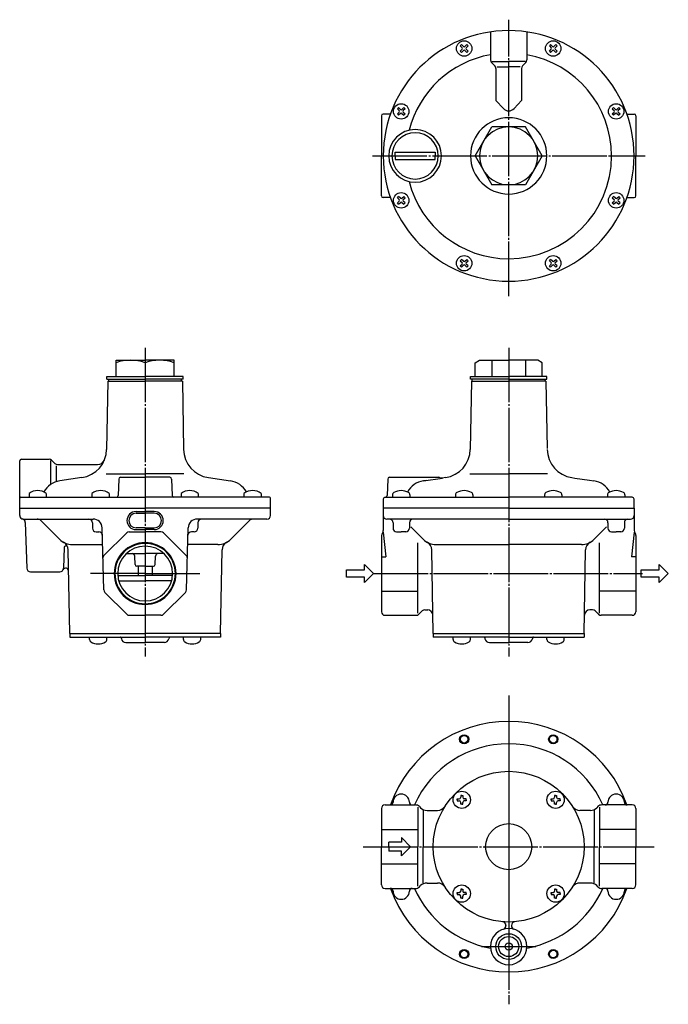
# Model space of a CAD drawing. Extents: x 57 to 857, y 14 to 556.
# Drawn here: x 57 to 413, y 14 to 556 of the extents above; entities that cross this region are included whole.
import ezdxf

# ---------------------------------------------------------------- set-up
doc = ezdxf.new("R2010")
doc.units = 0
doc.header["$MEASUREMENT"] = 0
doc.linetypes.add('EXLTYPE3', pattern=[33, 30, -1, 1, -1])
doc.layers.add('LAY-1', color=7, linetype='CONTINUOUS')
doc.layers.add('LAY-2', color=1, linetype='CONTINUOUS')

msp = doc.modelspace()

# ---------------------------------------------------------------- linework, layer by layer
at = {"layer": 'LAY-1', "color": 1, "linetype": 'EXLTYPE3'}
for p, q in [((325.6, 404.2), (325.6, 556.4)), ((250.6, 481.4), (400.6, 481.4)), ((125.6, 375.7), (125.6, 205.7)), ((325.6, 375.7), (325.6, 205.7)), ((125.6, 251.4), (95.6, 251.4)), ((125.6, 251.4), (155.6, 251.4)), ((251.3, 251.4), (399.3, 251.4)), ((325.6, 184.2), (325.6, 14.2)), ((325.6, 161.004672), (325.6, 37.604672)), ((325.6, 161.004672), (325.6, 37.604672)), ((245.6, 101), (405.6, 101)), ((310.6, 46), (340.6, 46))]:
    msp.add_line(p, q, dxfattribs=at)
at = {"layer": 'LAY-1', "color": 7, "linetype": 'CONTINUOUS'}
for p, q in [((315.6, 549.671517), (315.6, 534.228427)), ((335.6, 549.671517), (335.6, 534.228427)), ((299.694047, 542.64961), (298.98694, 541.942504)), ((299.694047, 542.64961), (300.683996, 541.659661)), ((301.532524, 541.659661), (302.522474, 542.64961)), ((303.229581, 541.942504), (302.522474, 542.64961)), ((348.677526, 542.64961), (347.970419, 541.942504)), ((348.677526, 542.64961), (349.667476, 541.659661)), ((350.516004, 541.659661), (351.505953, 542.64961)), ((352.21306, 541.942504), (351.505953, 542.64961)), ((298.98694, 541.942504), (299.976889, 540.952554)), ((298.98694, 539.114077), (299.976889, 540.104026)), ((298.98694, 539.114077), (299.694047, 538.40697)), ((300.683996, 539.396919), (299.694047, 538.40697)), ((301.532524, 539.396919), (302.522474, 538.40697)), ((303.229581, 541.942504), (302.239631, 540.952554)), ((302.239631, 540.104026), (303.229581, 539.114077)), ((302.522474, 538.40697), (303.229581, 539.114077)), ((347.970419, 541.942504), (348.960369, 540.952554)), ((347.970419, 539.114077), (348.960369, 540.104026)), ((347.970419, 539.114077), (348.677526, 538.40697)), ((349.667476, 539.396919), (348.677526, 538.40697)), ((350.516004, 539.396919), (351.505953, 538.40697)), ((352.21306, 541.942504), (351.223111, 540.952554)), ((351.223111, 540.104026), (352.21306, 539.114077)), ((351.505953, 538.40697), (352.21306, 539.114077)), ((318.014214, 530.985786), (316.185786, 532.814214)), ((316.53, 533.4), (325.6, 533.4)), ((334.67, 533.4), (325.6, 533.4)), ((333.185786, 530.985786), (335.014214, 532.814214)), ((318.6, 529.571573), (318.6, 511.9)), ((319.32, 530.4), (325.6, 530.4)), ((331.88, 530.4), (325.6, 530.4)), ((332.6, 529.571573), (332.6, 511.9)), ((318.6, 511.9), (322.658602, 507.496069)), ((332.6, 511.9), (328.541398, 507.496069)), ((260.546176, 504.4), (256.6, 504.4)), ((265.057496, 508.01306), (264.35039, 507.305953)), ((264.35039, 507.305953), (265.340339, 506.316004)), ((264.35039, 504.477526), (265.340339, 505.467476)), ((264.35039, 504.477526), (265.057496, 503.770419)), ((265.057496, 508.01306), (266.047446, 507.023111)), ((266.047446, 504.760369), (265.057496, 503.770419)), ((266.895974, 507.023111), (267.885923, 508.01306)), ((266.895974, 504.760369), (267.885923, 503.770419)), ((268.59303, 507.305953), (267.603081, 506.316004)), ((267.603081, 505.467476), (268.59303, 504.477526)), ((268.59303, 507.305953), (267.885923, 508.01306)), ((267.885923, 503.770419), (268.59303, 504.477526)), ((383.314077, 508.01306), (382.60697, 507.305953)), ((382.60697, 507.305953), (383.596919, 506.316004)), ((382.60697, 504.477526), (383.596919, 505.467476)), ((382.60697, 504.477526), (383.314077, 503.770419)), ((383.314077, 508.01306), (384.304026, 507.023111)), ((384.304026, 504.760369), (383.314077, 503.770419)), ((385.152554, 507.023111), (386.142504, 508.01306)), ((385.152554, 504.760369), (386.142504, 503.770419)), ((386.84961, 507.305953), (385.859661, 506.316004)), ((385.859661, 505.467476), (386.84961, 504.477526)), ((386.84961, 507.305953), (386.142504, 508.01306)), ((386.142504, 503.770419), (386.84961, 504.477526)), ((390.653824, 504.4), (394.6, 504.4)), ((255.6, 503.4), (255.6, 481.4)), ((395.6, 503.4), (395.6, 481.4)), ((307.124791, 481.4), (316.362396, 497.4)), ((334.837604, 497.4), (316.362396, 497.4)), ((344.075209, 481.4), (334.837604, 497.4)), ((263.1, 481.4), (263.1, 483.4)), ((263.1, 483.4), (285.1, 483.4)), ((285.1, 483.4), (285.1, 481.4)), ((255.6, 459.4), (255.6, 481.4)), ((263.1, 481.4), (263.1, 479.4)), ((263.1, 479.4), (285.1, 479.4)), ((285.1, 479.4), (285.1, 481.4)), ((307.124791, 481.4), (316.362396, 465.4)), ((344.075209, 481.4), (334.837604, 465.4)), ((395.6, 459.4), (395.6, 481.4)), ((334.837604, 465.4), (316.362396, 465.4)), ((260.546176, 458.4), (256.6, 458.4)), ((264.35039, 458.322474), (265.057496, 459.029581)), ((264.35039, 458.322474), (265.340339, 457.332524)), ((264.35039, 455.494047), (265.340339, 456.483996)), ((265.057496, 454.78694), (264.35039, 455.494047)), ((266.047446, 458.039631), (265.057496, 459.029581)), ((265.057496, 454.78694), (266.047446, 455.776889)), ((266.895974, 458.039631), (267.885923, 459.029581)), ((266.895974, 455.776889), (267.885923, 454.78694)), ((267.603081, 457.332524), (268.59303, 458.322474)), ((268.59303, 455.494047), (267.603081, 456.483996)), ((267.885923, 459.029581), (268.59303, 458.322474)), ((268.59303, 455.494047), (267.885923, 454.78694)), ((382.60697, 458.322474), (383.314077, 459.029581)), ((382.60697, 458.322474), (383.596919, 457.332524)), ((382.60697, 455.494047), (383.596919, 456.483996)), ((383.314077, 454.78694), (382.60697, 455.494047)), ((384.304026, 458.039631), (383.314077, 459.029581)), ((383.314077, 454.78694), (384.304026, 455.776889)), ((385.152554, 458.039631), (386.142504, 459.029581)), ((385.152554, 455.776889), (386.142504, 454.78694)), ((385.859661, 457.332524), (386.84961, 458.322474)), ((386.84961, 455.494047), (385.859661, 456.483996)), ((386.142504, 459.029581), (386.84961, 458.322474)), ((386.84961, 455.494047), (386.142504, 454.78694)), ((390.653824, 458.4), (394.6, 458.4)), ((298.98694, 423.685923), (299.694047, 424.39303)), ((298.98694, 423.685923), (299.976889, 422.695974)), ((300.683996, 423.403081), (299.694047, 424.39303)), ((301.532524, 423.403081), (302.522474, 424.39303)), ((302.239631, 422.695974), (303.229581, 423.685923)), ((302.522474, 424.39303), (303.229581, 423.685923)), ((347.970419, 423.685923), (348.677526, 424.39303)), ((347.970419, 423.685923), (348.960369, 422.695974)), ((349.667476, 423.403081), (348.677526, 424.39303)), ((350.516004, 423.403081), (351.505953, 424.39303)), ((351.223111, 422.695974), (352.21306, 423.685923)), ((351.505953, 424.39303), (352.21306, 423.685923)), ((298.98694, 420.857496), (299.976889, 421.847446)), ((299.694047, 420.15039), (298.98694, 420.857496)), ((299.694047, 420.15039), (300.683996, 421.140339)), ((301.532524, 421.140339), (302.522474, 420.15039)), ((303.229581, 420.857496), (302.239631, 421.847446)), ((303.229581, 420.857496), (302.522474, 420.15039)), ((347.970419, 420.857496), (348.960369, 421.847446)), ((348.677526, 420.15039), (347.970419, 420.857496)), ((348.677526, 420.15039), (349.667476, 421.140339)), ((350.516004, 421.140339), (351.505953, 420.15039)), ((352.21306, 420.857496), (351.223111, 421.847446)), ((352.21306, 420.857496), (351.505953, 420.15039)), ((109.6, 368.9), (125.6, 368.9)), ((109.6, 359.9), (109.6, 368.9)), ((141.6, 368.9), (125.6, 368.9)), ((141.6, 359.9), (141.6, 368.9)), ((307.1, 367.456624), (309.6, 368.9)), ((309.6, 368.9), (325.632625, 368.9)), ((316.362396, 368.9), (316.362396, 359.9)), ((341.6, 368.9), (325.567375, 368.9)), ((325.6, 368.9), (325.567375, 368.9)), ((325.6, 368.9), (325.632625, 368.9)), ((334.837604, 368.9), (334.837604, 359.9)), ((344.1, 367.456624), (341.6, 368.9)), ((307.1, 359.9), (307.1, 367.456624)), ((344.1, 359.9), (344.1, 367.456624)), ((104.6, 359.9), (125.6, 359.9)), ((104.6, 358.4), (104.6, 359.9)), ((104.6, 358.4), (125.6, 358.4)), ((105.567375, 357.4), (105.567375, 358.4)), ((146.6, 359.9), (125.6, 359.9)), ((146.6, 358.4), (125.6, 358.4)), ((145.632625, 357.4), (145.632625, 358.4)), ((146.6, 358.4), (146.6, 359.9)), ((304.6, 358.4), (304.6, 359.9)), ((304.6, 359.9), (325.6, 359.9)), ((325.6, 358.4), (304.6, 358.4)), ((305.6, 357.4), (305.6, 358.4)), ((346.6, 359.9), (325.6, 359.9)), ((325.6, 358.4), (346.6, 358.4)), ((345.6, 357.4), (345.6, 358.4)), ((346.6, 358.4), (346.6, 359.9)), ((105.067375, 357.4), (104.410597, 319.773196)), ((105.067375, 357.4), (125.6, 357.4)), ((146.132625, 357.4), (125.6, 357.4)), ((146.132625, 357.4), (146.789403, 319.773196)), ((305.1, 357.4), (304.443222, 319.773196)), ((305.1, 357.4), (325.6, 357.4)), ((306.1, 357.4), (308.32037, 357.4)), ((346.1, 357.4), (325.6, 357.4)), ((345.1, 357.4), (342.87963, 357.4)), ((346.1, 357.4), (346.748274, 320.260381)), ((56.6, 283.4), (56.6, 313.4)), ((57.6, 314.4), (72.738948, 314.4)), ((73.567375, 313.744338), (73.567375, 300.38244)), ((74.153161, 313.814214), (75.981588, 311.985786)), ((76.567375, 310.665495), (76.567375, 301.902258)), ((77.395802, 311.4), (99.474446, 311.4)), ((90.78584, 304.229357), (78.657328, 302.410583)), ((104.239573, 306.237075), (125.632625, 306.237075)), ((112.065689, 304.4), (125.6, 304.4)), ((146.960427, 306.237075), (125.567375, 306.237075)), ((139.134311, 304.4), (125.6, 304.4)), ((160.41416, 304.229357), (172.542672, 302.410583)), ((260.030768, 304.4), (287.169232, 304.4)), ((278.689953, 302.410583), (289.13741, 303.977268)), ((289.13741, 303.977268), (288.395537, 303.866018)), ((290.818465, 304.229357), (289.13741, 303.977268)), ((304.206948, 306.237075), (325.6, 306.237075)), ((346.993052, 306.237075), (325.6, 306.237075)), ((360.381535, 304.229357), (362.06259, 303.977268)), ((362.06259, 303.977268), (370.030454, 302.782419)), ((111.066298, 303.434899), (110.749574, 294.365101)), ((140.133702, 303.434899), (140.450426, 294.365101)), ((259.031377, 303.434899), (258.714653, 294.365101)), ((280.613618, 302.699053), (278.689953, 302.410583)), ((370.030454, 302.782419), (372.510047, 302.410583)), ((57.1, 293.4), (125.6, 293.4)), ((61.72171, 295.537197), (61.72171, 293.4)), ((71.22171, 295.537197), (71.22171, 293.4)), ((96.35826, 295.537197), (96.35826, 293.4)), ((105.85826, 295.537197), (105.85826, 293.4)), ((194.1, 293.4), (125.6, 293.4)), ((145.34174, 295.537197), (145.34174, 293.4)), ((154.84174, 295.537197), (154.84174, 293.4)), ((179.97829, 295.537197), (179.97829, 293.4)), ((189.47829, 295.537197), (189.47829, 293.4)), ((194.6, 283.4), (194.6, 292.9)), ((257.6, 293.4), (257.715262, 293.4)), ((257.6, 293.4), (257.715262, 293.4)), ((257.715262, 293.4), (325.6, 293.4)), ((261.72171, 294.729165), (261.72171, 293.4)), ((271.22171, 294.729165), (271.22171, 293.4)), ((296.35826, 294.729165), (296.35826, 293.4)), ((305.85826, 294.729165), (305.85826, 293.4)), ((392.984738, 293.4), (325.6, 293.4)), ((345.34174, 294.729165), (345.34174, 293.4)), ((354.84174, 294.729165), (354.84174, 293.4)), ((379.97829, 294.729165), (379.97829, 293.4)), ((389.47829, 294.729165), (389.47829, 293.4)), ((393.6, 293.4), (392.984738, 293.4)), ((56.6, 287.4), (125.6, 287.4)), ((194.6, 287.4), (125.6, 287.4)), ((256.6, 292.4), (256.6, 287.4)), ((325.6, 287.4), (256.6, 287.4)), ((256.6, 287.4), (256.6, 275.045751)), ((325.6, 287.4), (394.6, 287.4)), ((394.6, 287.4), (394.6, 292.4)), ((394.6, 287.4), (394.6, 275.045751)), ((120.6, 285.581312), (125.6, 285.581312)), ((120.6, 284.581312), (125.6, 284.581312)), ((130.6, 285.581312), (125.6, 285.581312)), ((130.6, 284.581312), (125.6, 284.581312)), ((58.6, 281.4), (96.943638, 281.4)), ((59.650722, 279.583775), (60.532596, 254.330201)), ((68.324935, 280.52132), (78.517323, 270.328932)), ((96.60826, 279.4), (96.60826, 276.4)), ((102.835292, 242.414554), (101.941925, 276.530885)), ((125.6, 276.581312), (120.6, 276.581312)), ((125.6, 276.581312), (130.6, 276.581312)), ((148.364708, 242.414554), (149.258075, 276.530885)), ((192.6, 281.4), (154.256362, 281.4)), ((154.59174, 279.4), (154.59174, 276.4)), ((182.875065, 280.52132), (172.682677, 270.328932)), ((325.6, 281.4), (258.6, 281.4)), ((261.97171, 279.4), (261.97171, 276.4)), ((270.97171, 279.4), (270.97171, 276.4)), ((271.763128, 277.083128), (278.517323, 270.328932)), ((325.6, 281.4), (392.6, 281.4)), ((379.436872, 277.083128), (372.682677, 270.328932)), ((380.22829, 279.4), (380.22829, 276.4)), ((389.22829, 279.4), (389.22829, 276.4)), ((98.60826, 274.4), (100.04941, 274.4)), ((115.487302, 273.814214), (102.964489, 261.291401)), ((116.901515, 274.4), (125.6, 274.4)), ((120.6, 275.581312), (125.6, 275.581312)), ((130.6, 275.581312), (125.6, 275.581312)), ((134.298485, 274.4), (125.6, 274.4)), ((135.712698, 273.814214), (148.235511, 261.291401)), ((152.59174, 274.4), (151.15059, 274.4)), ((255.6, 272.4), (255.6, 230.4)), ((256.6, 274.132051), (258.102017, 260.683807)), ((263.97171, 274.4), (266.47171, 274.4)), ((268.97171, 274.4), (266.47171, 274.4)), ((382.22829, 274.4), (384.72829, 274.4)), ((387.22829, 274.4), (384.72829, 274.4)), ((394.6, 274.132051), (393.097983, 260.683807)), ((395.6, 272.4), (395.6, 230.4)), ((85.588391, 267.4), (102.181025, 267.4)), ((165.611609, 267.4), (149.018975, 267.4)), ((275.6, 229.56), (275.6, 268.4)), ((285.588391, 267.4), (325.6, 267.4)), ((365.611609, 267.4), (325.6, 267.4)), ((375.6, 229.56), (375.6, 268.4)), ((81.063642, 265.676961), (80.667404, 254.330201)), ((84.1, 218.4), (83.297451, 264.377979)), ((115.401961, 262.4), (125.6, 262.4)), ((120.066298, 256.365101), (119.906108, 260.952349)), ((135.798039, 262.4), (125.6, 262.4)), ((131.133702, 256.365101), (131.293892, 260.952349)), ((167.1, 218.4), (167.902549, 264.377979)), ((255.6, 260.683807), (258.102017, 260.683807)), ((284.1, 218.4), (283.297451, 264.377979)), ((367.1, 218.4), (367.902549, 264.377979)), ((395.6, 260.683807), (393.097983, 260.683807)), ((125.6, 255.4), (121.065689, 255.4)), ((121.7, 255.4), (121.7, 250.4)), ((125.6, 255.4), (130.134311, 255.4)), ((129.5, 255.4), (129.5, 250.4)), ((62.531378, 252.4), (78.668622, 252.4)), ((110.63337, 250.4), (125.6, 250.4)), ((140.56663, 250.4), (125.6, 250.4)), ((111.143168, 247.4), (125.6, 247.4)), ((140.056832, 247.4), (125.6, 247.4)), ((115.487302, 228.985786), (103.420393, 241.052695)), ((115.487302, 228.985786), (103.420393, 241.052695)), ((135.712698, 228.985786), (147.779607, 241.052695)), ((135.712698, 228.985786), (147.779607, 241.052695)), ((255.6, 241.616909), (275.6, 241.616909)), ((395.6, 241.616909), (375.6, 241.616909)), ((120.2, 237.310508), (120.2, 237.293605)), ((131, 237.310508), (131, 237.293605)), ((116.901515, 228.4), (125.6, 228.4)), ((116.901515, 228.4), (125.6, 228.4)), ((134.298485, 228.4), (125.6, 228.4)), ((134.298485, 228.4), (125.6, 228.4)), ((257.6, 228.4), (274.771573, 228.4)), ((276.185786, 228.985786), (278.014214, 230.814214)), ((279.428427, 231.4), (281.1, 231.4)), ((371.771573, 231.4), (370.275008, 231.4)), ((375.6, 228.4), (373.185786, 230.814214)), ((393.6, 228.4), (376.428427, 228.4)), ((84.1, 218.4), (84.1, 216.4)), ((84.1, 218.4), (125.6, 218.4)), ((167.1, 218.4), (125.6, 218.4)), ((167.1, 218.4), (167.1, 216.4)), ((284.1, 218.4), (284.1, 216.4)), ((284.1, 218.4), (325.6, 218.4)), ((325.6, 218.4), (367.1, 218.4)), ((367.1, 218.4), (367.1, 216.4)), ((84.1, 216.4), (125.6, 216.4)), ((95.040602, 215.070835), (95.040602, 216.4)), ((104.540602, 215.070835), (104.540602, 216.4)), ((112.465674, 215.986824), (112.55753, 215.46588)), ((115.01955, 213.4), (125.6, 213.4)), ((167.1, 216.4), (125.6, 216.4)), ((136.18045, 213.4), (125.6, 213.4)), ((138.734326, 215.986824), (138.64247, 215.46588)), ((146.659398, 215.070835), (146.659398, 216.4)), ((156.159398, 215.070835), (156.159398, 216.4)), ((325.6, 216.4), (284.1, 216.4)), ((295.040602, 215.070835), (295.040602, 216.4)), ((304.540602, 215.070835), (304.540602, 216.4)), ((312.465674, 215.986824), (312.55753, 215.46588)), ((315.01955, 213.4), (325.6, 213.4)), ((325.6, 216.4), (367.1, 216.4)), ((336.18045, 213.4), (325.6, 213.4)), ((338.734326, 215.986824), (338.64247, 215.46588)), ((346.659398, 215.070835), (346.659398, 216.4)), ((356.159398, 215.070835), (356.159398, 216.4)), ((297.340602, 127.381064), (298.402269, 127.381064)), ((297.340602, 126.809398), (297.340602, 127.381064)), ((297.340602, 126.809398), (297.340602, 126.237731)), ((297.340602, 126.237731), (298.402269, 126.237731)), ((299.218936, 129.259398), (299.218936, 128.197731)), ((299.790602, 129.259398), (299.218936, 129.259398)), ((299.218936, 124.359398), (299.218936, 125.421064)), ((299.790602, 129.259398), (300.362269, 129.259398)), ((300.362269, 129.259398), (300.362269, 128.197731)), ((300.362269, 124.359398), (300.362269, 125.421064)), ((302.240602, 127.381064), (301.178936, 127.381064)), ((302.240602, 126.237731), (301.178936, 126.237731)), ((302.240602, 126.809398), (302.240602, 127.381064)), ((302.240602, 126.809398), (302.240602, 126.237731)), ((348.959398, 127.381064), (350.021064, 127.381064)), ((348.959398, 126.809398), (348.959398, 127.381064)), ((348.959398, 126.809398), (348.959398, 126.237731)), ((348.959398, 126.237731), (350.021064, 126.237731)), ((350.837731, 129.259398), (350.837731, 128.197731)), ((351.409398, 129.259398), (350.837731, 129.259398)), ((350.837731, 124.359398), (350.837731, 125.421064)), ((351.409398, 129.259398), (351.981064, 129.259398)), ((351.981064, 129.259398), (351.981064, 128.197731)), ((351.981064, 124.359398), (351.981064, 125.421064)), ((353.859398, 127.381064), (352.797731, 127.381064)), ((353.859398, 126.237731), (352.797731, 126.237731)), ((353.859398, 126.809398), (353.859398, 127.381064)), ((353.859398, 126.809398), (353.859398, 126.237731)), ((255.6, 122), (255.6, 101)), ((257.6, 124), (274.357359, 124)), ((275.6, 122.834672), (275.6, 101)), ((276.47868, 123.12132), (277.135534, 122.464466)), ((278.6, 121), (278.6, 101)), ((280.671068, 121), (286.39222, 121)), ((299.790602, 124.359398), (299.218936, 124.359398)), ((299.790602, 124.359398), (300.362269, 124.359398)), ((351.409398, 124.359398), (350.837731, 124.359398)), ((351.409398, 124.359398), (351.981064, 124.359398)), ((370.528932, 121), (364.80778, 121)), ((372.6, 121), (372.6, 101)), ((374.72132, 123.12132), (374.064466, 122.464466)), ((375.6, 122.834672), (375.6, 101)), ((393.6, 124), (376.842641, 124)), ((395.6, 122), (395.6, 101)), ((255.6, 110.526912), (275.6, 110.526912)), ((395.6, 110.526912), (375.6, 110.526912)), ((259.6, 101), (259.6, 103.5)), ((266.6, 103.5), (259.6, 103.5)), ((271.6, 101), (266.6, 106)), ((266.6, 106), (266.6, 103.5)), ((255.6, 80), (255.6, 101)), ((259.6, 101), (259.6, 98.5)), ((266.6, 98.5), (259.6, 98.5)), ((271.6, 101), (266.6, 96)), ((266.6, 96), (266.6, 98.5)), ((275.6, 79.165328), (275.6, 101)), ((278.6, 81), (278.6, 101)), ((372.6, 81), (372.6, 101)), ((375.6, 79.165328), (375.6, 101)), ((395.6, 80), (395.6, 101)), ((255.6, 91.473088), (275.6, 91.473088)), ((395.6, 91.473088), (375.6, 91.473088)), ((257.6, 78), (274.357359, 78)), ((276.47868, 78.87868), (277.135534, 79.535534)), ((280.671068, 81), (286.39222, 81)), ((299.218936, 77.640602), (299.218936, 76.578936)), ((299.790602, 77.640602), (299.218936, 77.640602)), ((299.790602, 77.640602), (300.362269, 77.640602)), ((300.362269, 77.640602), (300.362269, 76.578936)), ((350.837731, 77.640602), (350.837731, 76.578936)), ((351.409398, 77.640602), (350.837731, 77.640602)), ((351.409398, 77.640602), (351.981064, 77.640602)), ((351.981064, 77.640602), (351.981064, 76.578936)), ((370.528932, 81), (364.80778, 81)), ((374.72132, 78.87868), (374.064466, 79.535534)), ((393.6, 78), (376.842641, 78)), ((297.340602, 75.762269), (298.402269, 75.762269)), ((297.340602, 75.190602), (297.340602, 75.762269)), ((297.340602, 75.190602), (297.340602, 74.618936)), ((297.340602, 74.618936), (298.402269, 74.618936)), ((299.218936, 72.740602), (299.218936, 73.802269)), ((299.790602, 72.740602), (299.218936, 72.740602)), ((299.790602, 72.740602), (300.362269, 72.740602)), ((300.362269, 72.740602), (300.362269, 73.802269)), ((302.240602, 75.762269), (301.178936, 75.762269)), ((302.240602, 74.618936), (301.178936, 74.618936)), ((302.240602, 75.190602), (302.240602, 75.762269)), ((302.240602, 75.190602), (302.240602, 74.618936)), ((348.959398, 75.762269), (350.021064, 75.762269)), ((348.959398, 75.190602), (348.959398, 75.762269)), ((348.959398, 75.190602), (348.959398, 74.618936)), ((348.959398, 74.618936), (350.021064, 74.618936)), ((350.837731, 72.740602), (350.837731, 73.802269)), ((351.409398, 72.740602), (350.837731, 72.740602)), ((351.409398, 72.740602), (351.981064, 72.740602)), ((351.981064, 72.740602), (351.981064, 73.802269)), ((353.859398, 75.762269), (352.797731, 75.762269)), ((353.859398, 74.618936), (352.797731, 74.618936)), ((353.859398, 75.190602), (353.859398, 75.762269)), ((353.859398, 75.190602), (353.859398, 74.618936)), ((324.1, 57.641033), (324.1, 57.47824)), ((327.1, 57.641033), (327.1, 57.47824))]:
    msp.add_line(p, q, dxfattribs=at)
for centre, radius in [((301.10826, 540.52829), 4.25), ((350.09174, 540.52829), 4.25), ((266.47171, 505.89174), 4.25), ((384.72829, 505.89174), 4.25), ((266.47171, 456.90826), 4.25), ((384.72829, 456.90826), 4.25), ((301.10826, 422.27171), 4.25), ((350.09174, 422.27171), 4.25), ((301.10826, 160.12829), 2.067), ((350.09174, 160.12829), 2.067), ((325.6, 101), 41.5), ((299.790602, 126.809398), 4.75), ((351.409398, 126.809398), 4.75), ((325.6, 101), 12.678199), ((299.790602, 75.190602), 4.75), ((351.409398, 75.190602), 4.75), ((325.6, 46), 7.1), ((325.6, 46), 5.553148), ((301.10826, 41.87171), 2.067), ((325.6, 46), 2), ((350.09174, 41.87171), 2.067)]:
    msp.add_circle(centre, radius, dxfattribs=at)
at = {"layer": 'LAY-1', "color": 1, "linetype": 'CONTINUOUS'}
for centre in [(301.10826, 160.12829), (350.09174, 160.12829), (301.10826, 41.87171), (350.09174, 41.87171)]:
    msp.add_circle(centre, 2.5, dxfattribs=at)
at = {"layer": 'LAY-1', "color": 7, "linetype": 'CONTINUOUS'}
for centre, radius, start, end in [((325.6, 481.4), 69, 0, 180), ((325.6, 481.4), 56.622648, 100.172234, 165.569168), ((299.552625, 540.52829), 0.6, 315, 45), ((301.10826, 542.083925), 0.6, 225, 315), ((301.10826, 538.972655), 0.6, 45, 135), ((302.663895, 540.52829), 0.6, 135, 225), ((325.6, 481.4), 56.622648, 0, 79.827766), ((348.536105, 540.52829), 0.6, 315, 45), ((350.09174, 542.083925), 0.6, 225, 315), ((350.09174, 538.972655), 0.6, 45, 135), ((351.647375, 540.52829), 0.6, 135, 225), ((317.6, 534.228427), 2, 180, 225), ((333.6, 534.228427), 2, 315, 0), ((316.6, 529.571573), 2, 0, 45), ((334.6, 529.571573), 2, 135, 180), ((256.6, 503.4), 1, 90, 180), ((264.916075, 505.89174), 0.6, 315, 45), ((266.47171, 507.447375), 0.6, 225, 315), ((266.47171, 504.336105), 0.6, 45, 135), ((268.027345, 505.89174), 0.6, 135, 225), ((325.6, 510.20682), 4, 222.663233, 317.336767), ((383.172655, 505.89174), 0.6, 315, 45), ((384.72829, 507.447375), 0.6, 225, 315), ((384.72829, 504.336105), 0.6, 45, 135), ((386.283925, 505.89174), 0.6, 135, 225), ((394.6, 503.4), 1, 0, 90), ((325.6, 481.4), 21, 90, 180), ((325.6, 481.4), 21, 0, 180), ((325.6, 481.4), 21, 0, 90), ((274.1, 481.4), 14.5, 0, 180), ((274.1, 481.4), 12.75, 0, 180), ((325.6, 481.4), 16, 0, 180), ((325.6, 481.4), 69, 180, 0), ((274.1, 481.4), 14.5, 180, 0), ((274.1, 481.4), 12.75, 180, 0), ((325.6, 481.4), 21, 180, 270), ((325.6, 481.4), 21, 180, 0), ((325.6, 481.4), 16, 180, 0), ((325.6, 481.4), 21, 270, 0), ((325.6, 481.4), 56.622648, 270, 0), ((325.6, 481.4), 56.622648, 194.430832, 270), ((256.6, 459.4), 1, 180, 270), ((264.916075, 456.90826), 0.6, 315, 45), ((266.47171, 458.463895), 0.6, 225, 315), ((266.47171, 455.352625), 0.6, 45, 135), ((268.027345, 456.90826), 0.6, 135, 225), ((383.172655, 456.90826), 0.6, 315, 45), ((384.72829, 458.463895), 0.6, 225, 315), ((384.72829, 455.352625), 0.6, 45, 135), ((386.283925, 456.90826), 0.6, 135, 225), ((394.6, 459.4), 1, 270, 0), ((301.10826, 423.827345), 0.6, 225, 315), ((350.09174, 423.827345), 0.6, 225, 315), ((299.552625, 422.27171), 0.6, 315, 45), ((301.10826, 420.716075), 0.6, 45, 135), ((302.663895, 422.27171), 0.6, 135, 225), ((348.536105, 422.27171), 0.6, 315, 45), ((350.09174, 420.716075), 0.6, 45, 135), ((351.647375, 422.27171), 0.6, 135, 225), ((117.6, 345.793164), 23.106836, 69.743842, 110.256158), ((133.6, 345.793164), 23.106836, 69.743842, 110.256158), ((88.413033, 320.052435), 16, 278.528444, 359), ((162.786967, 320.052435), 16, 181, 261.471556), ((288.445659, 320.052435), 16, 278.528444, 359), ((362.754341, 320.052435), 16, 181, 261.471556), ((57.6, 313.4), 1, 90, 180), ((72.738948, 312.4), 2, 45, 90), ((77.395802, 313.4), 2, 225, 270), ((99.474446, 315.4), 4, 270, 337.188358), ((112.065689, 303.4), 1, 90, 178), ((139.134311, 303.4), 1, 2, 90), ((260.030768, 303.4), 1, 90, 178), ((287.169232, 303.4), 1, 43.192882, 90), ((288.262812, 304.426685), 0.5, 223.192882, 226.575505), ((288.321387, 304.360489), 0.5, 216.433521, 278.528444), ((80.436933, 290.543274), 12, 98.528444, 151.226927), ((170.763067, 290.543274), 12, 28.773073, 81.471556), ((280.469558, 290.543274), 12, 98.528444, 151.294394), ((370.730442, 290.543274), 12, 28.705606, 81.471556), ((57.1, 292.9), 0.5, 90, 180), ((66.47171, 289.1), 8, 53.576426, 126.423574), ((101.10826, 289.1), 8, 53.576426, 126.423574), ((109.750183, 294.4), 1, 270, 358), ((141.449817, 294.4), 1, 182, 270), ((150.09174, 289.1), 8, 53.576426, 126.423574), ((184.72829, 289.1), 8, 53.576426, 126.423574), ((194.1, 292.9), 0.5, 0, 90), ((257.6, 292.4), 1, 90, 180), ((257.715262, 294.4), 1, 270, 358), ((263.22171, 294.729165), 1.5, 120, 180), ((266.47171, 289.1), 8, 90, 120), ((266.47171, 289.1), 8, 60, 90), ((269.72171, 294.729165), 1.5, 0, 60), ((297.85826, 294.729165), 1.5, 120, 180), ((301.10826, 289.1), 8, 90, 120), ((301.10826, 289.1), 8, 60, 90), ((304.35826, 294.729165), 1.5, 0, 60), ((346.84174, 294.729165), 1.5, 120, 180), ((350.09174, 289.1), 8, 90, 120), ((350.09174, 289.1), 8, 60, 90), ((353.34174, 294.729165), 1.5, 0, 60), ((381.47829, 294.729165), 1.5, 120, 180), ((384.72829, 289.1), 8, 90, 120), ((384.72829, 289.1), 8, 60, 90), ((387.97829, 294.729165), 1.5, 0, 60), ((393.6, 292.4), 1, 0, 90), ((58.6, 283.4), 2, 180, 270), ((120.6, 280.581312), 5, 90, 270), ((120.6, 280.581312), 4, 90, 270), ((130.6, 280.581312), 5, 270, 90), ((130.6, 280.581312), 4, 270, 90), ((192.6, 283.4), 2, 270, 0), ((258.6, 283.4), 2, 180, 270), ((392.6, 283.4), 2, 270, 0), ((57.65194, 279.513976), 2, 2, 76.28957), ((66.203615, 278.4), 3, 45, 90), ((94.60826, 279.4), 2, 0, 90), ((96.943638, 276.4), 5, 1.5, 90), ((154.256362, 276.4), 5, 90, 178.5), ((156.59174, 279.4), 2, 90, 180), ((184.996385, 278.4), 3, 90, 135), ((259.97171, 279.4), 2, 0, 90), ((272.97171, 279.4), 2, 90, 180), ((378.22829, 279.4), 2, 0, 90), ((391.22829, 279.4), 2, 90, 180), ((98.60826, 276.4), 2, 180, 270), ((100.04941, 272.4), 2, 1.5, 90), ((116.901515, 272.4), 2, 90, 135), ((116.901515, 272.4), 2, 90, 135), ((134.298485, 272.4), 2, 45, 90), ((134.298485, 272.4), 2, 45, 90), ((151.15059, 272.4), 2, 90, 178.5), ((152.59174, 276.4), 2, 270, 0), ((257.6, 272.4), 2, 138.590378, 180), ((254.6, 275.045751), 2, 318.590378, 0), ((263.97171, 276.4), 2, 180, 270), ((268.97171, 276.4), 2, 270, 0), ((382.22829, 276.4), 2, 180, 270), ((387.22829, 276.4), 2, 270, 0), ((396.6, 275.045751), 2, 180, 221.409622), ((393.6, 272.4), 2, 0, 41.409622), ((85.588391, 277.4), 10, 225, 270), ((78.298213, 264.290717), 5, 1, 60.921211), ((82.063033, 265.642062), 1, 19.745101, 178), ((125.6, 251.4), 17, 90, 270), ((125.6, 251.4), 15.088863, 90, 270), ((125.6, 251.4), 17, 270, 90), ((125.6, 251.4), 15.088863, 270, 90), ((165.611609, 277.4), 10, 270, 315), ((172.901787, 264.290717), 5, 119.078789, 179), ((285.588391, 277.4), 10, 225, 270), ((278.298213, 264.290717), 5, 1, 60.921211), ((365.611609, 277.4), 10, 270, 315), ((372.901787, 264.290717), 5, 119.078789, 179), ((104.378703, 259.877187), 2, 135, 181.5), ((118.407021, 260.9), 1.5, 2, 90), ((132.792979, 260.9), 1.5, 90, 178), ((146.821297, 259.877187), 2, 358.5, 45), ((121.065689, 256.4), 1, 182, 270), ((130.134311, 256.4), 1, 270, 358), ((62.531378, 254.4), 2, 182, 270), ((78.668622, 254.4), 2, 270, 358), ((81.89576, 252.796396), 1.603604, 1, 153.576654), ((104.834607, 242.466908), 2, 181.5, 225), ((104.834607, 242.466908), 2, 181.5, 225), ((146.365393, 242.466908), 2, 315, 358.5), ((146.365393, 242.466908), 2, 315, 358.5), ((116.901515, 230.4), 2, 225, 270), ((116.901515, 230.4), 2, 225, 270), ((134.298485, 230.4), 2, 270, 315), ((134.298485, 230.4), 2, 270, 315), ((257.6, 230.4), 2, 180, 270), ((274.771573, 230.4), 2, 270, 315), ((279.428427, 229.4), 2, 90, 135), ((280.924992, 228.4), 3, 1, 90), ((370.275008, 228.4), 3, 90, 179), ((371.771573, 229.4), 2, 45, 90), ((376.428427, 230.4), 2, 225, 270), ((393.6, 230.4), 2, 270, 0), ((96.540602, 215.070835), 1.5, 180, 240), ((99.790602, 220.7), 8, 240, 270), ((99.790602, 220.7), 8, 270, 300), ((103.040602, 215.070835), 1.5, 300, 0), ((111.97327, 215.9), 0.5, 10, 90), ((115.01955, 215.9), 2.5, 190, 270), ((136.18045, 215.9), 2.5, 270, 350), ((139.22673, 215.9), 0.5, 90, 170), ((148.159398, 215.070835), 1.5, 180, 240), ((151.409398, 220.7), 8, 240, 270), ((151.409398, 220.7), 8, 270, 300), ((154.659398, 215.070835), 1.5, 300, 0), ((296.540602, 215.070835), 1.5, 180, 240), ((299.790602, 220.7), 8, 240, 270), ((299.790602, 220.7), 8, 270, 300), ((303.040602, 215.070835), 1.5, 300, 0), ((311.97327, 215.9), 0.5, 10, 90), ((315.01955, 215.9), 2.5, 190, 270), ((336.18045, 215.9), 2.5, 270, 350), ((339.22673, 215.9), 0.5, 90, 170), ((348.159398, 215.070835), 1.5, 180, 240), ((351.409398, 220.7), 8, 240, 270), ((351.409398, 220.7), 8, 270, 300), ((354.659398, 215.070835), 1.5, 300, 0), ((325.6, 101), 69, 90, 160.528779), ((325.6, 101), 69, 19.471221, 90), ((325.6, 101), 56.689643, 23.936119, 156.063881), ((260.471716, 125.5), 1.5, 270, 359.92112), ((266.47171, 125.49174), 4.5, 0.07888, 179.92112), ((272.471704, 125.5), 1.5, 180.07888, 270), ((298.402269, 128.197731), 0.816667, 270, 0), ((298.402269, 125.421064), 0.816667, 0, 90), ((301.178936, 128.197731), 0.816667, 180, 270), ((301.178936, 125.421064), 0.816667, 90, 180), ((350.021064, 128.197731), 0.816667, 270, 0), ((350.021064, 125.421064), 0.816667, 0, 90), ((352.797731, 128.197731), 0.816667, 180, 270), ((352.797731, 125.421064), 0.816667, 90, 180), ((378.728296, 125.5), 1.5, 270, 359.92112), ((384.72829, 125.49174), 4.5, 0.07888, 179.92112), ((390.728284, 125.5), 1.5, 180.07888, 270), ((257.6, 122), 2, 90, 180), ((274.357359, 121), 3, 45, 90), ((280.671068, 126), 5, 225, 270), ((286.39222, 126), 5, 270, 327.477252), ((364.80778, 126), 5, 212.522748, 270), ((370.528932, 126), 5, 270, 315), ((376.842641, 121), 3, 90, 135), ((393.6, 122), 2, 0, 90), ((257.6, 80), 2, 180, 270), ((260.471716, 76.5), 1.5, 0.07888, 90), ((325.6, 101), 69, 199.471221, 270), ((266.47171, 76.50826), 4.5, 180.07888, 359.92112), ((272.471704, 76.5), 1.5, 90, 179.92112), ((325.6, 101), 56.689643, 203.936119, 259.873361), ((274.357359, 81), 3, 270, 315), ((280.671068, 76), 5, 90, 135), ((286.39222, 76), 5, 32.522748, 90), ((298.402269, 76.578936), 0.816667, 270, 0), ((301.178936, 76.578936), 0.816667, 180, 270), ((325.6, 101), 69, 270, 340.528779), ((325.6, 101), 56.689643, 280.126639, 336.063881), ((350.021064, 76.578936), 0.816667, 270, 0), ((352.797731, 76.578936), 0.816667, 180, 270), ((364.80778, 76), 5, 90, 147.477252), ((370.528932, 76), 5, 45, 90), ((376.842641, 81), 3, 225, 270), ((378.728296, 76.5), 1.5, 0.07888, 90), ((384.72829, 76.50826), 4.5, 180.07888, 359.92112), ((390.728284, 76.5), 1.5, 90, 179.92112), ((393.6, 80), 2, 270, 0), ((298.402269, 73.802269), 0.816667, 0, 90), ((301.178936, 73.802269), 0.816667, 90, 180), ((350.021064, 73.802269), 0.816667, 0, 90), ((352.797731, 73.802269), 0.816667, 90, 180), ((325.6, 46), 10, 90, 270), ((322.1, 57.641033), 2, 0, 85.385006), ((322.1, 57.47824), 2, 286.957763, 0), ((325.6, 46), 10, 270, 90), ((329.1, 57.641033), 2, 94.614994, 180), ((329.1, 57.47824), 2, 180, 253.042237)]:
    msp.add_arc(centre, radius, start, end, dxfattribs=at)
at = {"layer": 'LAY-1', "color": 1, "linetype": 'CONTINUOUS'}
for start, end in [(90, 270), (270, 90)]:
    msp.add_arc((125.6, 251.4), 16.613032, start, end, dxfattribs=at)
at = {"layer": 'LAY-2', "color": 7, "linetype": 'CONTINUOUS'}
for p, q in [((246.3, 253.4), (246.3, 256.4)), ((246.3, 256.4), (251.3, 251.4)), ((408.401553, 256.4), (413.401553, 251.4)), ((408.401553, 253.4), (408.401553, 256.4)), ((236.3, 249.4), (236.3, 253.4)), ((236.3, 253.4), (246.3, 253.4)), ((251.3, 251.4), (246.3, 246.4)), ((398.401553, 253.4), (408.401553, 253.4)), ((398.401553, 249.4), (398.401553, 253.4)), ((413.401553, 251.4), (408.401553, 246.4)), ((246.3, 249.4), (236.3, 249.4)), ((246.3, 246.4), (246.3, 249.4)), ((408.401553, 249.4), (398.401553, 249.4)), ((408.401553, 246.4), (408.401553, 249.4))]:
    msp.add_line(p, q, dxfattribs=at)

doc.saveas('drawing.dxf')
